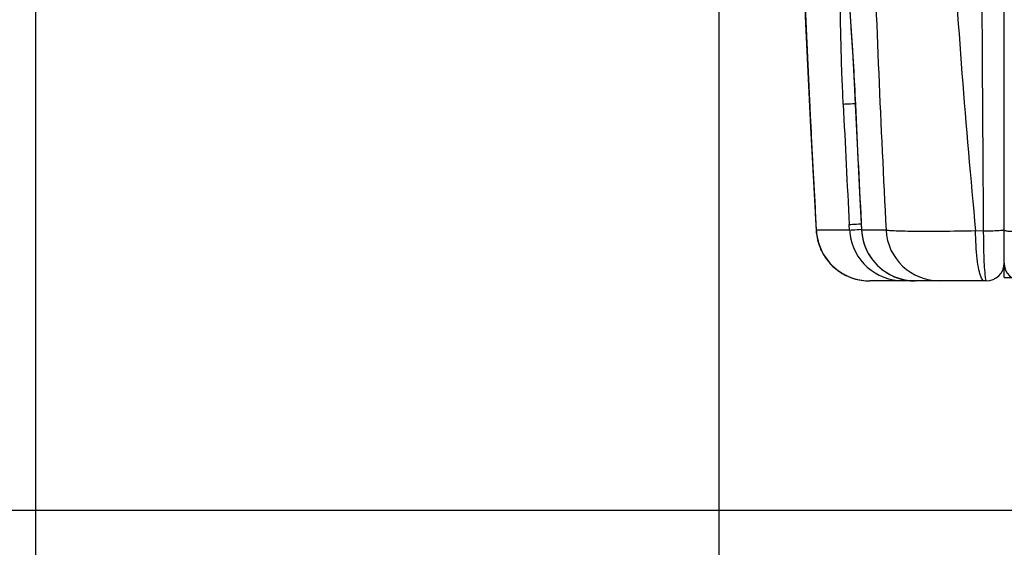
# Model space of a CAD drawing. Units: inches. Extents: x 0.88 to 5.12, y 0 to 3.
# Drawn here: x 1.35 to 1.47, y 0.45 to 0.51 of the extents above; entities that cross this region are included whole.
import ezdxf

# ---------------------------------------------------------------- set-up
doc = ezdxf.new("R2010")
doc.units = ezdxf.units.IN
doc.header["$MEASUREMENT"] = 0

# ---------------------------------------------------------------- blocks, each defined once
blk = doc.blocks.new('block 12')
at = {"color": 7, "lineweight": 25, "true_color": 0xffffff}
blk.add_lwpolyline([(1.44713, 0.50106), (1.44712, 0.50106)], dxfattribs=at)
blk = doc.blocks.new('block 17')
at = {"color": 7, "lineweight": 25, "true_color": 0xffffff}
blk.add_lwpolyline([(1.44788, 0.4858), (1.44788, 0.4858)], dxfattribs=at)
blk = doc.blocks.new('block 44')
at = {"color": 7, "lineweight": 25, "true_color": 0xffffff}
blk.add_lwpolyline([(1.46301, 0.47963), (1.45439, 0.47963)], dxfattribs=at)
blk = doc.blocks.new('block 45')
at = {"color": 7, "lineweight": 25, "true_color": 0xffffff}
blk.add_lwpolyline([(1.45431, 0.47963), (1.44888, 0.47963)], dxfattribs=at)
blk = doc.blocks.new('block 47')
at = {"color": 7, "lineweight": 25, "true_color": 0xffffff}
blk.add_lwpolyline([(1.46519, 0.48006), (1.46613, 0.48006)], dxfattribs=at)
blk = doc.blocks.new('block 52')
at = {"color": 7, "lineweight": 25, "true_color": 0xffffff}
blk.add_lwpolyline([(1.44643, 0.4858), (1.44337, 0.4858)], dxfattribs=at)
blk = doc.blocks.new('block 53')
at = {"color": 7, "lineweight": 25, "true_color": 0xffffff}
blk.add_lwpolyline([(1.44337, 0.4858), (1.44238, 0.4858)], dxfattribs=at)
blk = doc.blocks.new('block 54')
at = {"color": 7, "lineweight": 25, "true_color": 0xffffff}
blk.add_lwpolyline([(1.45085, 0.4858), (1.44788, 0.4858)], dxfattribs=at)
blk = doc.blocks.new('block 169')
at = {"color": 7, "lineweight": 25, "true_color": 0xffffff}
blk.add_lwpolyline([(1.4464, 0.51287), (1.44654, 0.51109), (1.44677, 0.50758), (1.44699, 0.50365), (1.44712, 0.50106)], dxfattribs=at)
blk = doc.blocks.new('block 173')
at = {"color": 7, "lineweight": 25, "true_color": 0xffffff}
blk.add_lwpolyline([(1.44238, 0.48577), (1.44238, 0.48579)], dxfattribs=at)
blk = doc.blocks.new('block 175')
at = {"color": 7, "lineweight": 25, "true_color": 0xffffff}
blk.add_lwpolyline([(1.44074, 0.51937), (1.44114, 0.51019), (1.44172, 0.49798), (1.44238, 0.48577)], dxfattribs=at)
blk = doc.blocks.new('block 176')
at = {"color": 7, "lineweight": 25, "true_color": 0xffffff}
blk.add_lwpolyline([(1.44073, 0.51937), (1.44109, 0.51085), (1.44169, 0.49828), (1.44236, 0.48577)], dxfattribs=at)
blk = doc.blocks.new('block 258')
at = {"color": 7, "lineweight": 25, "true_color": 0xffffff}
blk.add_lwpolyline([(1.44712, 0.50106), (1.44735, 0.49627), (1.44764, 0.49036), (1.44788, 0.4858)], dxfattribs=at)
blk = doc.blocks.new('block 267')
at = {"color": 7, "lineweight": 25, "true_color": 0xffffff}
blk.add_lwpolyline([(1.46519, 0.48006), (1.46519, 0.72202)], dxfattribs=at)
blk = doc.blocks.new('block 272')
at = {"color": 7, "lineweight": 25, "true_color": 0xffffff}
blk.add_lwpolyline([(1.44238, 0.48579), (1.44238, 0.4858)], dxfattribs=at)
blk = doc.blocks.new('block 2103')
at = {"color": 7, "lineweight": 25, "true_color": 0xffffff}
blk.add_open_spline([(1.44238, 0.4858), (1.44242, 0.48519), (1.44253, 0.48461), (1.44273, 0.48404)], degree=3, dxfattribs=at)
blk = doc.blocks.new('block 2104')
at = {"color": 7, "lineweight": 25, "true_color": 0xffffff}
blk.add_open_spline([(1.44238, 0.48579), (1.44242, 0.48524), (1.44251, 0.4847), (1.44267, 0.48419)], degree=3, dxfattribs=at)
blk = doc.blocks.new('block 2105')
at = {"color": 7, "lineweight": 25, "true_color": 0xffffff}
blk.add_open_spline([(1.44244, 0.48512), (1.44249, 0.48477), (1.44258, 0.48442), (1.44269, 0.48408)], degree=3, dxfattribs=at)
blk = doc.blocks.new('block 2106')
at = {"color": 7, "lineweight": 25, "true_color": 0xffffff}
blk.add_open_spline([(1.44692, 0.47993), (1.44756, 0.47972), (1.44822, 0.47963), (1.44887, 0.47963)], degree=3, dxfattribs=at)
blk = doc.blocks.new('block 2107')
at = {"color": 7, "lineweight": 25, "true_color": 0xffffff}
blk.add_open_spline([(1.44694, 0.47993), (1.44757, 0.47972), (1.44823, 0.47963), (1.44889, 0.47963)], degree=3, dxfattribs=at)
blk = doc.blocks.new('block 2108')
at = {"color": 7, "lineweight": 25, "true_color": 0xffffff}
blk.add_open_spline([(1.44366, 0.48223), (1.44402, 0.48176), (1.44444, 0.48132), (1.44492, 0.48096)], degree=3, dxfattribs=at)
blk = doc.blocks.new('block 2109')
at = {"color": 7, "lineweight": 25, "true_color": 0xffffff}
blk.add_open_spline([(1.44369, 0.48222), (1.44396, 0.48185), (1.44427, 0.48153), (1.44461, 0.48123)], degree=3, dxfattribs=at)
blk = doc.blocks.new('block 2110')
at = {"color": 7, "lineweight": 25, "true_color": 0xffffff}
blk.add_open_spline([(1.44512, 0.48081), (1.44567, 0.48043), (1.44628, 0.48013), (1.44692, 0.47993)], degree=3, dxfattribs=at)
blk = doc.blocks.new('block 2111')
at = {"color": 7, "lineweight": 25, "true_color": 0xffffff}
blk.add_open_spline([(1.44514, 0.48081), (1.44553, 0.48054), (1.44594, 0.48032), (1.44637, 0.48013)], degree=3, dxfattribs=at)
blk = doc.blocks.new('block 2112')
at = {"color": 7, "lineweight": 25, "true_color": 0xffffff}
blk.add_open_spline([(1.44278, 0.48383), (1.44295, 0.48338), (1.44317, 0.48296), (1.44343, 0.48256)], degree=3, dxfattribs=at)
blk = doc.blocks.new('block 2113')
at = {"color": 7, "lineweight": 25, "true_color": 0xffffff}
blk.add_open_spline([(1.44461, 0.48123), (1.44478, 0.48108), (1.44496, 0.48094), (1.44514, 0.48081)], degree=3, dxfattribs=at)
blk = doc.blocks.new('block 2114')
at = {"color": 7, "lineweight": 25, "true_color": 0xffffff}
blk.add_open_spline([(1.44788, 0.4858), (1.44801, 0.48343), (1.44942, 0.48131), (1.45155, 0.48028)], degree=3, dxfattribs=at)
blk = doc.blocks.new('block 2115')
at = {"color": 7, "lineweight": 25, "true_color": 0xffffff}
blk.add_open_spline([(1.44788, 0.4858), (1.44807, 0.48234), (1.45092, 0.47963), (1.45439, 0.47963)], degree=3, dxfattribs=at)
blk = doc.blocks.new('block 2116')
at = {"color": 7, "lineweight": 25, "true_color": 0xffffff}
blk.add_open_spline([(1.44267, 0.48419), (1.44354, 0.48147), (1.44605, 0.47963), (1.44889, 0.47963)], degree=3, dxfattribs=at)
blk = doc.blocks.new('block 2117')
at = {"color": 7, "lineweight": 25, "true_color": 0xffffff}
blk.add_open_spline([(1.44646, 0.48546), (1.4468, 0.48214), (1.44961, 0.47963), (1.45294, 0.47963)], degree=3, dxfattribs=at)
blk = doc.blocks.new('block 2118')
at = {"color": 7, "lineweight": 25, "true_color": 0xffffff}
blk.add_open_spline([(1.44327, 0.48284), (1.4434, 0.48263), (1.44354, 0.48242), (1.44369, 0.48222)], degree=3, dxfattribs=at)
blk = doc.blocks.new('block 2119')
at = {"color": 7, "lineweight": 25, "true_color": 0xffffff}
blk.add_open_spline([(1.45085, 0.4858), (1.45103, 0.48234), (1.45389, 0.47963), (1.45735, 0.47963)], degree=3, dxfattribs=at)
blk = doc.blocks.new('block 2120')
at = {"color": 7, "lineweight": 25, "true_color": 0xffffff}
blk.add_open_spline([(1.44273, 0.48404), (1.44287, 0.48362), (1.44305, 0.48322), (1.44327, 0.48284)], degree=3, dxfattribs=at)
blk = doc.blocks.new('block 2121')
at = {"color": 7, "lineweight": 25, "true_color": 0xffffff}
blk.add_open_spline([(1.44343, 0.48256), (1.4435, 0.48245), (1.44358, 0.48234), (1.44366, 0.48223)], degree=3, dxfattribs=at)
blk = doc.blocks.new('block 2122')
at = {"color": 7, "lineweight": 25, "true_color": 0xffffff}
blk.add_open_spline([(1.44492, 0.48096), (1.44499, 0.4809), (1.44505, 0.48086), (1.44512, 0.48081)], degree=3, dxfattribs=at)
blk = doc.blocks.new('block 2123')
at = {"color": 7, "lineweight": 25, "true_color": 0xffffff}
blk.add_open_spline([(1.44236, 0.48577), (1.44238, 0.48556), (1.4424, 0.48534), (1.44244, 0.48512)], degree=3, dxfattribs=at)
blk = doc.blocks.new('block 2124')
at = {"color": 7, "lineweight": 25, "true_color": 0xffffff}
blk.add_open_spline([(1.44637, 0.48013), (1.44656, 0.48005), (1.44674, 0.47998), (1.44694, 0.47993)], degree=3, dxfattribs=at)
blk = doc.blocks.new('block 2125')
at = {"color": 7, "lineweight": 25, "true_color": 0xffffff}
blk.add_open_spline([(1.44269, 0.48408), (1.44272, 0.484), (1.44275, 0.48391), (1.44278, 0.48383)], degree=3, dxfattribs=at)
blk = doc.blocks.new('block 2126')
at = {"color": 7, "lineweight": 25, "true_color": 0xffffff}
blk.add_open_spline([(1.45155, 0.48028), (1.45175, 0.48018), (1.45196, 0.48009), (1.45216, 0.48002)], degree=3, dxfattribs=at)
blk = doc.blocks.new('block 2127')
at = {"color": 7, "lineweight": 25, "true_color": 0xffffff}
blk.add_open_spline([(1.44643, 0.4858), (1.44644, 0.48568), (1.44645, 0.48557), (1.44646, 0.48546)], degree=3, dxfattribs=at)
blk = doc.blocks.new('block 2129')
at = {"color": 7, "lineweight": 25, "true_color": 0xffffff}
blk.add_open_spline([(1.46301, 0.47963), (1.46421, 0.47963), (1.46519, 0.48059), (1.46519, 0.4818)], degree=3, dxfattribs=at)
blk = doc.blocks.new('block 2130')
at = {"color": 7, "lineweight": 25, "true_color": 0xffffff}
blk.add_open_spline([(1.46519, 0.4818), (1.46519, 0.48059), (1.46616, 0.47963), (1.46736, 0.47963)], degree=3, dxfattribs=at)
blk = doc.blocks.new('block 2422')
at = {"color": 7, "lineweight": 25, "true_color": 0xffffff}
blk.add_open_spline([(1.45877, 0.52394), (1.45952, 0.51116), (1.4605, 0.49841), (1.46172, 0.48569)], degree=3, dxfattribs=at)
blk = doc.blocks.new('block 2472')
at = {"color": 7, "lineweight": 25, "true_color": 0xffffff}
blk.add_open_spline([(1.44924, 0.52378), (1.44967, 0.51111), (1.45021, 0.49845), (1.45085, 0.4858)], degree=3, dxfattribs=at)
blk = doc.blocks.new('block 2474')
at = {"color": 7, "lineweight": 25, "true_color": 0xffffff}
blk.add_open_spline([(1.44713, 0.50106), (1.44736, 0.49597), (1.44762, 0.49089), (1.44788, 0.4858)], degree=3, dxfattribs=at)
blk = doc.blocks.new('block 2476')
at = {"color": 7, "lineweight": 25, "true_color": 0xffffff}
blk.add_open_spline([(1.44121, 0.50867), (1.44136, 0.50544), (1.44151, 0.50222), (1.44168, 0.499)], degree=3, dxfattribs=at)
blk = doc.blocks.new('block 2477')
at = {"color": 7, "lineweight": 25, "true_color": 0xffffff}
blk.add_open_spline([(1.44175, 0.49763), (1.44194, 0.49388), (1.44214, 0.49014), (1.44235, 0.4864)], degree=3, dxfattribs=at)
blk = doc.blocks.new('block 2481')
at = {"color": 7, "lineweight": 25, "true_color": 0xffffff}
blk.add_open_spline([(1.44566, 0.50106), (1.44589, 0.49619), (1.44613, 0.49133), (1.44639, 0.48646)], degree=3, dxfattribs=at)
blk = doc.blocks.new('block 2507')
at = {"color": 7, "lineweight": 25, "true_color": 0xffffff}
blk.add_open_spline([(1.46244, 0.52397), (1.46249, 0.5112), (1.46256, 0.49843), (1.46266, 0.48566)], degree=3, dxfattribs=at)
blk = doc.blocks.new('block 3785')
at = {"color": 7, "lineweight": 25, "true_color": 0xffffff}
blk.add_lwpolyline([(1.46301, 0.47963), (1.46299, 0.47963)], dxfattribs=at)
blk = doc.blocks.new('block 3802')
at = {"color": 7, "lineweight": 25, "true_color": 0xffffff}
blk.add_lwpolyline([(1.46266, 0.48569), (1.46172, 0.48566)], dxfattribs=at)
blk = doc.blocks.new('block 3803')
at = {"color": 7, "lineweight": 25, "true_color": 0xffffff}
blk.add_open_spline([(1.46172, 0.48569), (1.46034, 0.48566), (1.45896, 0.48564), (1.45758, 0.48562), (1.45697, 0.48562), (1.45636, 0.48562), (1.45575, 0.48562), (1.45522, 0.48562), (1.45468, 0.48562), (1.45416, 0.48562), (1.45372, 0.48564), (1.45327, 0.48564), (1.45283, 0.48565), (1.45249, 0.48565), (1.45216, 0.48566), (1.45182, 0.48569), (1.4516, 0.4857), (1.45138, 0.48572), (1.45115, 0.48573), (1.45105, 0.48574), (1.45094, 0.48574), (1.45085, 0.4858)], degree=3, knots=[0, 0, 0, 0, 1, 1, 1, 2, 2, 2, 3, 3, 3, 4, 4, 4, 5, 5, 5, 6, 6, 6, 7, 7, 7, 7], dxfattribs=at)
blk = doc.blocks.new('block 3804')
at = {"color": 7, "lineweight": 25, "true_color": 0xffffff}
blk.add_open_spline([(1.46278, 0.47963), (1.46275, 0.47963), (1.46271, 0.47964), (1.46268, 0.47965), (1.46253, 0.47974), (1.46246, 0.47991), (1.46239, 0.48008)], degree=3, knots=[0, 0, 0, 0, 1, 1, 1, 2, 2, 2, 2], dxfattribs=at)
blk = doc.blocks.new('block 3805')
at = {"color": 7, "lineweight": 25, "true_color": 0xffffff}
blk.add_open_spline([(1.46239, 0.48008), (1.46227, 0.48036), (1.46219, 0.48067), (1.46213, 0.48098), (1.46204, 0.48142), (1.46198, 0.48185), (1.46192, 0.48229), (1.46179, 0.48341), (1.46173, 0.48455), (1.46172, 0.48569)], degree=3, knots=[0, 0, 0, 0, 1, 1, 1, 2, 2, 2, 3, 3, 3, 3], dxfattribs=at)
blk = doc.blocks.new('block 3846')
at = {"color": 7, "lineweight": 25, "true_color": 0xffffff}
blk.add_open_spline([(1.46519, 0.48583), (1.46507, 0.48577), (1.46503, 0.48576), (1.46499, 0.48576)], degree=3, dxfattribs=at)
blk = doc.blocks.new('block 3847')
at = {"color": 7, "lineweight": 25, "true_color": 0xffffff}
blk.add_open_spline([(1.46499, 0.48576), (1.46486, 0.48573), (1.46472, 0.48572), (1.46459, 0.48572), (1.46395, 0.48566), (1.4633, 0.48565), (1.46266, 0.48566)], degree=3, knots=[0, 0, 0, 0, 1, 1, 1, 2, 2, 2, 2], dxfattribs=at)
blk = doc.blocks.new('block 3848')
at = {"color": 7, "lineweight": 25, "true_color": 0xffffff}
blk.add_open_spline([(1.46266, 0.48566), (1.46266, 0.48494), (1.46267, 0.48421), (1.46269, 0.48349), (1.4627, 0.48287), (1.46271, 0.48226), (1.46275, 0.48164), (1.46278, 0.4812), (1.46282, 0.48077), (1.46286, 0.48032), (1.46287, 0.48009), (1.46288, 0.47987), (1.46297, 0.47967)], degree=3, knots=[0, 0, 0, 0, 1, 1, 1, 2, 2, 2, 3, 3, 3, 4, 4, 4, 4], dxfattribs=at)
blk = doc.blocks.new('block 3880')
at = {"color": 7, "lineweight": 25, "true_color": 0xffffff}
blk.add_lwpolyline([(1.44103, 0.51271), (1.4411, 0.511)], dxfattribs=at)
blk = doc.blocks.new('block 3881')
at = {"color": 7, "lineweight": 25, "true_color": 0xffffff}
blk.add_lwpolyline([(1.4411, 0.511), (1.44121, 0.50867)], dxfattribs=at)
blk = doc.blocks.new('block 3882')
at = {"color": 7, "lineweight": 25, "true_color": 0xffffff}
blk.add_lwpolyline([(1.44168, 0.499), (1.44175, 0.49763)], dxfattribs=at)
blk = doc.blocks.new('block 3883')
at = {"color": 7, "lineweight": 25, "true_color": 0xffffff}
blk.add_lwpolyline([(1.44235, 0.4864), (1.44238, 0.4858)], dxfattribs=at)
blk = doc.blocks.new('block 3927')
at = {"color": 7, "lineweight": 25, "true_color": 0xffffff}
blk.add_open_spline([(1.44643, 0.4858), (1.44656, 0.48583), (1.4467, 0.48583), (1.44683, 0.48583), (1.44717, 0.48584), (1.4475, 0.48587), (1.44784, 0.48589)], degree=3, knots=[0, 0, 0, 0, 1, 1, 1, 2, 2, 2, 2], dxfattribs=at)
blk = doc.blocks.new('block 3928')
at = {"color": 7, "lineweight": 25, "true_color": 0xffffff}
blk.add_lwpolyline([(1.44643, 0.4858), (1.44639, 0.48646)], dxfattribs=at)
blk = doc.blocks.new('block 3929')
at = {"color": 7, "lineweight": 25, "true_color": 0xffffff}
blk.add_open_spline([(1.44639, 0.48646), (1.44652, 0.48649), (1.44666, 0.48649), (1.44678, 0.48649), (1.44712, 0.4865), (1.44744, 0.48653), (1.44777, 0.48656)], degree=3, knots=[0, 0, 0, 0, 1, 1, 1, 2, 2, 2, 2], dxfattribs=at)
blk = doc.blocks.new('block 3930')
at = {"color": 7, "lineweight": 25, "true_color": 0xffffff}
blk.add_open_spline([(1.44566, 0.50106), (1.44561, 0.50212), (1.44557, 0.50317), (1.44553, 0.50422), (1.44541, 0.50705), (1.44534, 0.50989), (1.44532, 0.51272)], degree=3, knots=[0, 0, 0, 0, 1, 1, 1, 2, 2, 2, 2], dxfattribs=at)
blk = doc.blocks.new('block 3935')
at = {"color": 7, "lineweight": 25, "true_color": 0xffffff}
blk.add_open_spline([(1.44566, 0.50106), (1.44579, 0.50109), (1.44592, 0.50109), (1.44606, 0.50109), (1.44639, 0.5011), (1.44672, 0.50113), (1.44706, 0.50114)], degree=3, knots=[0, 0, 0, 0, 1, 1, 1, 2, 2, 2, 2], dxfattribs=at)
blk = doc.blocks.new('block 3937')
at = {"color": 7, "lineweight": 25, "true_color": 0xffffff}
blk.add_open_spline([(1.44641, 0.5129), (1.44648, 0.51203), (1.44655, 0.51116), (1.4466, 0.51029), (1.44682, 0.50722), (1.44699, 0.50414), (1.44713, 0.50106)], degree=3, knots=[0, 0, 0, 0, 1, 1, 1, 2, 2, 2, 2], dxfattribs=at)
blk = doc.blocks.new('block 3940')
at = {"color": 7, "lineweight": 25, "true_color": 0xffffff}
blk.add_open_spline([(1.45294, 0.47963), (1.45284, 0.47967), (1.45282, 0.47975), (1.45279, 0.47982)], degree=3, dxfattribs=at)
blk = doc.blocks.new('block 3944')
at = {"color": 7, "lineweight": 25, "true_color": 0xffffff}
blk.add_open_spline([(1.45216, 0.48002), (1.45287, 0.47976), (1.45364, 0.47963), (1.45439, 0.47963)], degree=3, dxfattribs=at)
blk = doc.blocks.new('block 4141')
at = {"color": 7, "lineweight": 25, "true_color": 0xffffff}
blk.add_open_spline([(1.46718, 0.48557), (1.46692, 0.48557), (1.46667, 0.48558), (1.4664, 0.48558), (1.46619, 0.4856), (1.46596, 0.48561), (1.46576, 0.48562), (1.46563, 0.48565), (1.46552, 0.48566), (1.46534, 0.48569), (1.46526, 0.4857), (1.46519, 0.4857), (1.46519, 0.48576)], degree=3, knots=[0, 0, 0, 0, 1, 1, 1, 2, 2, 2, 3, 3, 3, 4, 4, 4, 4], dxfattribs=at)
blk = doc.blocks.new('block 6322')
at = {"color": 7, "lineweight": 25, "true_color": 0xffffff}
blk.add_lwpolyline([(1.52715, 0.4518), (1.09863, 0.4518)], dxfattribs=at)
blk = doc.blocks.new('block 6320')
blk.add_blockref('block 6322', (0, 0))
blk = doc.blocks.new('block 6342')
at = {"color": 7, "lineweight": 25, "true_color": 0xffffff}
blk.add_lwpolyline([(1.34762, 0.54865), (1.34762, 0.19363)], dxfattribs=at)
blk = doc.blocks.new('block 6341')
blk.add_blockref('block 6342', (0, 0))
blk = doc.blocks.new('block 8615')
at = {"color": 7, "lineweight": 25, "true_color": 0xffffff}
blk.add_lwpolyline([(1.43056, 0.5899), (1.43056, 0.29116)], dxfattribs=at)
blk = doc.blocks.new('block 8614')
blk.add_blockref('block 8615', (0, 0))

msp = doc.modelspace()

# ---------------------------------------------------------------- block references
for name in ['block 6320', 'block 267', 'block 8614', 'block 6341', 'block 2472', 'block 2422', 'block 2507', 'block 176', 'block 175', 'block 3880', 'block 3930', 'block 169', 'block 3937', 'block 3881', 'block 2476', 'block 3935', 'block 2481', 'block 12', 'block 258', 'block 2474', 'block 3882', 'block 2477', 'block 3883', 'block 3929', 'block 3928', 'block 2123', 'block 53', 'block 272', 'block 2103', 'block 173', 'block 2104', 'block 52', 'block 3927', 'block 2127', 'block 2117', 'block 17', 'block 54', 'block 2114', 'block 2115', 'block 2119', 'block 3803', 'block 3802', 'block 3805', 'block 3847', 'block 3848', 'block 3846', 'block 4141', 'block 2105', 'block 2116', 'block 2125', 'block 2120', 'block 2112', 'block 2118', 'block 2121', 'block 2108', 'block 2109', 'block 2129', 'block 2130', 'block 2113', 'block 2122', 'block 2110', 'block 2111', 'block 2124', 'block 2106', 'block 2107', 'block 45', 'block 2126', 'block 3944', 'block 3940', 'block 44', 'block 3804', 'block 3785', 'block 47']:
    msp.add_blockref(name, (0, 0))

doc.saveas('drawing.dxf')
